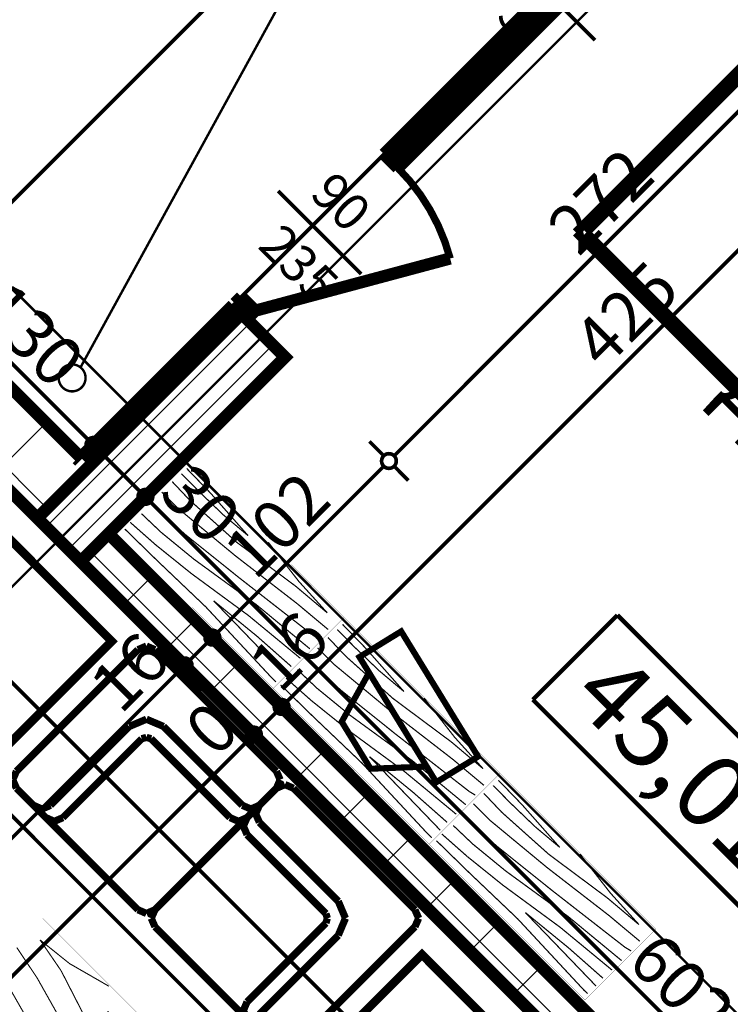
# Model space of a CAD drawing. Extents: x 77007 to 96231, y 86393 to 98034.
# Drawn here: x 80033 to 80324, y 90696 to 91098 of the extents above; entities that cross this region are included whole.
import ezdxf
from ezdxf.enums import TextEntityAlignment as Align

# ---------------------------------------------------------------- set-up
doc = ezdxf.new("R2010")
doc.units = 0
doc.header["$MEASUREMENT"] = 0
doc.linetypes.add('Double Dashed copy', pattern=[226.666667, 100, -50, 26.666667, -50])
for name, color, linetype in [('0help', 7, 'Continuous'), ('koloni', 7, 'Continuous'), ('KOTI-ext', 7, 'Continuous'), ('lines', 7, 'Continuous'), ('naves', 7, 'Continuous'), ('TEXT', 7, 'Continuous'), ('wall-ext', 7, 'Continuous'), ('Zones', 7, 'Continuous')]:
    doc.layers.add(name, color=color, linetype=linetype)
doc.styles.add('GENERATED_STYLE_1', font='TIMES.TTF')
doc.styles.add('GENERATED_STYLE_2', font='ARIAL.TTF')
doc.styles.get("Standard").update_dxf_attribs({"font": 'txt', "bigfont": 'BIGFONT.SHX'})
doc.dimstyles.new('Dimstyle_8AA74', dxfattribs={"dimtxt": 20, "dimasz": 11.4, "dimexe": 0.18, "dimexo": 0, "dimgap": 0.09, "dimtad": 1, "dimdec": 0, "dimzin": 0, "dimdsep": 46, "dimtxsty": 'GENERATED_STYLE_1', "dimblk": 'ARROWHEAD_1', "dimblk1": 'ARROWHEAD_1', "dimblk2": 'ARROWHEAD_1', "dimcen": 0.09, "dimclrd": 11, "dimclre": 11, "dimclrt": 11, "dimazin": 0, "dimtfac": 1, "dimtdec": 4, "dimtmove": 0, "dimatfit": 0, "dimfxl": 0, "dimtolj": 1, "dimtzin": 0, "dimarcsym": 0})
pattern_1 = [(45, (0, 0), (-17.6776695, 17.6776695), []), (135, (0, 0), (17.6776695, 17.6776695), [])]

# ---------------------------------------------------------------- blocks, each defined once
blk = doc.blocks.new('Office_0_95', base_point=(80433.92, 90739.58))
at = {"layer": 'Zones', "color": 161, "linetype": 'Continuous', "const_width": 1.8}
for points in [[(80277.44, 90855.03), (80242.9, 90820.49)], [(80277.44, 90855.03), (80413.41, 90719.07)], [(80242.9, 90820.49), (80378.86, 90684.52)], [(80413.41, 90719.07), (80378.86, 90684.52)]]:
    blk.add_lwpolyline(points, dxfattribs=at)
at = {"flags": 1}
for tag in ['ROOM_NAME', 'ROOM_NUMBER', 'ROOM_AREA', 'ROOM_PERIM', 'ROOM_WALLS_SURF', 'ROOM_DOORS_SURF', 'ROOM_WINDS_SURF', 'ROOM_BASELEV', 'ROOM_HEIGHT', 'ROOM_NET_AREA', 'ROOM_REDUCED_AREA', 'ROOM_VOLUME']:
    blk.add_attdef(tag, text='', height=500, dxfattribs=at).set_placement((0, 0), align=Align.TOP_LEFT)
at = {"layer": 'Zones', "color": 12, "style": 'GENERATED_STYLE_2'}
blk.add_attdef('ROOM_CALC_AREA', text='', height=30, rotation=315, dxfattribs=at).set_placement((80339.37, 90780.99), align=Align.TOP_CENTER)
blk = doc.blocks.new('W_Ribbon_313')
at = {"color": 0, "linetype": 'Continuous', "const_width": 5}
for points in [[(-90, 0), (90, 0)], [(-90, 0), (90, 0)], [(-85, 0), (-85, -8)], [(-2.5, 0), (-2.5, -8)], [(2.5, 0), (2.5, -8)], [(85, 0), (85, -8)], [(-85, -3), (-2.5, -3)], [(-85, -5), (-2.5, -5)], [(2.5, -3), (85, -3)], [(2.5, -5), (85, -5)], [(-90, -8), (90, -8)], [(-90, -8), (90, -8)]]:
    blk.add_lwpolyline(points, dxfattribs=at)
blk = doc.blocks.new('Window-Door_Marker_-_70_19019')
at = {"color": 11, "linetype": 'Continuous', "const_width": 1.5}
blk.add_lwpolyline([(-20, 55, 1), (20, 55, 1)], format="xyb", close=True, dxfattribs=at)
blk.add_lwpolyline([(0, 35), (0, -28)], dxfattribs=at)
at = {"color": 11, "style": 'GENERATED_STYLE_1'}
blk.add_attdef('AC_MarkerText_1', (-11.25, 47.5), '', height=15, dxfattribs=at)
for tag, p in [('AC_WIDO_B_SIZE', (-22.5, 30)), ('AC_WIDO_A_SIZE', (7.5, 30))]:
    blk.add_attdef(tag, p, '', height=15, rotation=-90, dxfattribs=at)
blk = doc.blocks.new('D1_Metal_501')
at = {"color": 0, "linetype": 'Continuous', "const_width": 3}
blk.add_lwpolyline([(-30.16, 41.2, 0.131652), (-41.2, 0)], format="xyb", dxfattribs=at)
at = {"color": 0, "linetype": 'Continuous', "const_width": 5}
for points in [[(41.2, 0), (-30.16, 41.2)], [(-41.2, 0), (-45, 0)], [(-45, 0), (-45, -8)], [(-41.2, -8), (-41.2, 0)], [(45, 0), (41.2, 0)], [(41.2, 0), (41.2, -8)], [(45, -8), (45, 0)], [(-45, -8), (-41.2, -8)], [(41.2, -8), (45, -8)]]:
    blk.add_lwpolyline(points, dxfattribs=at)
blk = doc.blocks.new('Window-Door_Marker_-_70_19020')
at = {"color": 11, "linetype": 'Continuous', "const_width": 1.5}
blk.add_lwpolyline([(0, 20), (0, -28)], dxfattribs=at)
at = {"color": 11, "style": 'GENERATED_STYLE_1'}
for tag, p in [('AC_WIDO_B_SIZE', (-22.5, 10)), ('AC_WIDO_A_SIZE', (7.5, 10))]:
    blk.add_attdef(tag, p, '', height=15, rotation=-90, dxfattribs=at)
blk = doc.blocks.new('WALL_1267', base_point=(80120.49, 90981.59))
at = {"layer": 'wall-ext', "color": 4, "linetype": 'Continuous', "const_width": 0.5}
for points in [[(80318.48, 91168.26), (80312.82, 91173.92)], [(80120.49, 90981.59), (80126.15, 90975.93)]]:
    blk.add_lwpolyline(points, dxfattribs=at)
at = {"layer": 'wall-ext', "color": 4, "rotation": 44.99999999999662}
blk.add_blockref('Window-Door_Marker_-_70_19019', (80248.48, 91109.57), dxfattribs=at).add_auto_attribs({'AC_MarkerText_1': '1p', 'AC_WIDO_A_SIZE': '180', 'AC_WIDO_B_SIZE': '235'})
at = {"layer": 'wall-ext', "color": 4, "xscale": -1, "rotation": 44.99999999999662}
blk.add_blockref('W_Ribbon_313', (80248.48, 91109.57), dxfattribs=at)
at = {"layer": 'wall-ext', "color": 133, "rotation": 224.9999999999966}
blk.add_blockref('D1_Metal_501', (80158.67, 91008.46), dxfattribs=at)
at = {"layer": 'wall-ext', "color": 133, "rotation": 44.99999999999662}
blk.add_blockref('Window-Door_Marker_-_70_19020', (80153.02, 91014.11), dxfattribs=at).add_auto_attribs({'AC_WIDO_A_SIZE': '90', 'AC_WIDO_B_SIZE': '235'})
blk = doc.blocks.new('WALL_1280', base_point=(79938.06, 91018.36))
at = {"layer": 'wall-ext'}
h = blk.add_hatch(dxfattribs=at)
h.set_pattern_fill('CONCRETE BLOCK', scale=25, angle=45, style=0, pattern_type=0)
h.set_pattern_definition(pattern_1)
h.paths.add_polyline_path([(79966.34, 91011.29), (79945.13, 90990.07), (80037.05, 90898.15), (80058.27, 90919.36)], flags=0)
at = {"layer": 'wall-ext', "color": 7, "linetype": 'Continuous', "const_width": 5}
for points in [[(79948.66, 91028.96), (79927.45, 91007.75)], [(80058.27, 90919.36), (79966.34, 91011.29)], [(79945.13, 90990.07), (80037.05, 90898.15)]]:
    blk.add_lwpolyline(points, dxfattribs=at)
blk = doc.blocks.new('WALL_1284', base_point=(80859.73, 91678.4))
at = {"layer": 'wall-ext'}
h = blk.add_hatch(dxfattribs=at)
h.set_pattern_fill('CONCRETE BLOCK', scale=25, angle=45, style=0, pattern_type=0)
h.set_pattern_definition(pattern_1)
h.paths.add_polyline_path([(80124.02, 90978.05), (80120.49, 90981.58), (80037.05, 90898.15), (80040.59, 90894.61)], flags=0)
at = {"layer": 'wall-ext', "color": 7, "linetype": 'Continuous', "const_width": 5}
for points in [[(80120.49, 90981.59), (80058.27, 90919.36)], [(80069.58, 90888.25), (80141.71, 90960.37)], [(80037.05, 90898.15), (80058.26, 90876.93)]]:
    blk.add_lwpolyline(points, dxfattribs=at)
blk = doc.blocks.new('WALL_1737', base_point=(80659.31, 90287.21))
at = {"layer": 'wall-ext'}
h = blk.add_hatch(dxfattribs=at)
h.set_pattern_fill('CONCRETE BLOCK', scale=25, angle=45, style=0, pattern_type=0)
h.set_pattern_definition(pattern_1)
h.paths.add_polyline_path([(80069.58, 90888.25), (80058.27, 90876.94), (80436.57, 90498.64), (80447.89, 90509.95)], flags=0)
at = {"layer": 'wall-ext', "color": 7, "linetype": 'Continuous', "const_width": 5}
for points in [[(80447.89, 90509.95), (80069.58, 90888.25)], [(80058.27, 90876.94), (80484.3, 90450.91)]]:
    blk.add_lwpolyline(points, dxfattribs=at)
blk = doc.blocks.new('COLUMN_571', base_point=(80091.14, 90927.49))
at = {"layer": 'koloni'}
h = blk.add_hatch(dxfattribs=at)
h.set_pattern_fill('COMMON BRICK', color=1, scale=13, angle=45, style=0, pattern_type=0)
h.set_pattern_definition([(45, (0, 0), (-9.1923878, 9.1923878), [])])
h.paths.add_polyline_path([(80124.02, 90978.05), (80040.59, 90894.61), (80058.26, 90876.93), (80141.7, 90960.37)], flags=0)
at = {"layer": 'koloni', "color": 30, "linetype": 'Continuous', "const_width": 5}
blk.add_lwpolyline([(80124.02, 90978.05), (80040.59, 90894.61), (80058.26, 90876.93), (80141.7, 90960.37)], close=True, dxfattribs=at)
blk = doc.blocks.new('Bed_Double_01_1858')
at = {"layer": '0help', "color": 0, "linetype": 'ByBlock', "const_width": 3.5}
for points in [[(160, 200), (0, 200)], [(0, 200), (0, 0)], [(160, 0), (160, 200)], [(74, 194), (6, 194)], [(6, 194), (6, 152)], [(74, 156), (74, 194)], [(86, 156), (86, 194)], [(86, 194), (154, 194)], [(154, 194), (154, 152)], [(21, 156), (3, 138)], [(21, 138), (21, 156)], [(21, 156), (80, 156)], [(139, 156), (80, 156)], [(139, 138), (139, 156)], [(139, 156), (157, 138)], [(6, 152), (17, 152)], [(154, 152), (143, 152)], [(3, 3), (3, 138)], [(3, 138), (21, 138)], [(157, 138), (139, 138)], [(157, 3), (157, 138)], [(80, 3), (3, 3)], [(80, 3), (157, 3)], [(0, 0), (160, 0)]]:
    blk.add_lwpolyline(points, dxfattribs=at)
blk = doc.blocks.new('Design_Table_01_1895')
at = {"layer": '0help', "color": 0, "linetype": 'ByBlock', "const_width": 3.5}
blk.add_lwpolyline([(60, 0), (60, 60), (0, 60), (0, 0)], close=True, dxfattribs=at)
blk = doc.blocks.new('PLR_Couch_Corner')
at = {"layer": '0help', "color": 0, "linetype": 'ByBlock', "const_width": 3}
for points in [[(1.41, 79.86), (5, 81.28)], [(5, 81.28), (76.28, 81.28)], [(59.04, 81.28), (55.46, 79.86)], [(66.28, 81.28), (62.69, 79.86)], [(79.86, 79.86), (76.28, 81.28)], [(0, 76.28), (1.41, 79.86)], [(0, 5), (0, 76.28)], [(55.46, 79.86), (54.04, 76.28)], [(54.04, 76.28), (54.04, 30)], [(62.69, 79.86), (61.28, 76.28)], [(61.28, 76.28), (61.28, 30)], [(81.28, 76.28), (79.86, 79.86)], [(81.28, 5), (81.28, 76.28)], [(1.41, 25.82), (5, 27.23)], [(5, 27.23), (51.28, 27.23)], [(51.28, 27.23), (53.07, 28.21)], [(53.07, 28.21), (54.04, 30)], [(58.39, 22.88), (61.28, 30)], [(0, 22.23), (1.41, 25.82)], [(1.41, 18.59), (5, 20)], [(5, 20), (51.28, 20)], [(51.28, 20), (58.39, 22.88)], [(0, 15), (1.41, 18.59)], [(0, 5), (1.41, 1.41)], [(81.28, 5), (79.86, 1.41)], [(1.41, 1.41), (5, 0)], [(76.28, 0), (5, 0)], [(79.86, 1.41), (76.28, 0)]]:
    blk.add_lwpolyline(points, dxfattribs=at)
blk = doc.blocks.new('PLN_Couch_Corner')
at = {"layer": '0help', "color": 0, "linetype": 'ByBlock', "const_width": 3}
for points in [[(1.41, 79.86), (5, 81.28)], [(5, 81.28), (76.28, 81.28)], [(59.04, 81.28), (55.46, 79.86)], [(66.28, 81.28), (62.69, 79.86)], [(79.86, 79.86), (76.28, 81.28)], [(0, 76.28), (1.41, 79.86)], [(0, 5), (0, 76.28)], [(55.46, 79.86), (54.04, 76.28)], [(54.04, 76.28), (54.04, 30)], [(62.69, 79.86), (61.28, 76.28)], [(61.28, 76.28), (61.28, 30)], [(81.28, 76.28), (79.86, 79.86)], [(81.28, 5), (81.28, 76.28)], [(1.41, 25.82), (5, 27.23)], [(5, 27.23), (51.28, 27.23)], [(51.28, 27.23), (53.07, 28.21)], [(53.07, 28.21), (54.04, 30)], [(58.39, 22.88), (61.28, 30)], [(0, 22.23), (1.41, 25.82)], [(1.41, 18.59), (5, 20)], [(5, 20), (51.28, 20)], [(51.28, 20), (58.39, 22.88)], [(0, 15), (1.41, 18.59)], [(0, 5), (1.41, 1.41)], [(81.28, 5), (79.86, 1.41)], [(1.41, 1.41), (5, 0)], [(76.28, 0), (5, 0)], [(79.86, 1.41), (76.28, 0)]]:
    blk.add_lwpolyline(points, dxfattribs=at)
blk = doc.blocks.new('PLN_BIBF2-7')
at = {"layer": '0help', "color": 0, "linetype": 'ByBlock'}
for points, const_width in [([(320, -64), (-320, -64)], 0.5), ([(-320, -64), (-320, -704)], 0.5), ([(320, -704), (320, -64)], 0.5), ([(-297, -103.7), (-312, -104.1)], 3.5), ([(-15, -126.2), (-297, -103.7)], 3.5), ([(180, -115.7), (-15, -126.2)], 3.5), ([(312, -112.2), (180, -115.7)], 3.5), ([(-314.1, -176.8), (-18, -189.2)], 3.5), ([(-18, -189.2), (-180, -225.2)], 3.5), ([(84, -211.7), (216, -180.2)], 3.5), ([(216, -180.2), (315, -166.7)], 3.5), ([(-180, -225.2), (-312.1, -243.4)], 3.5), ([(-120, -280.2), (84, -211.7)], 3.5), ([(231, -261.2), (309, -256.7)], 3.5), ([(-314.2, -321.2), (-120, -280.2)], 3.5), ([(-114, -364.7), (108, -288.2)], 3.5), ([(108, -288.2), (231, -261.2)], 3.5), ([(177, -360.2), (309, -346.7)], 3.5), ([(-314, -407.1), (-114, -364.7)], 3.5), ([(-27, -409.7), (177, -360.2)], 3.5), ([(-294, -482.7), (-27, -409.7)], 3.5), ([(30, -490.7), (246, -445.7)], 3.5), ([(246, -445.7), (312, -445.7)], 3.5), ([(-314.1, -493.7), (-294, -482.7)], 3.5), ([(-195, -553.7), (30, -490.7)], 3.5), ([(237, -535.7), (54, -558.2)], 3.5), ([(312, -540.2), (237, -535.7)], 3.5), ([(-311.9, -576.8), (-195, -553.7)], 3.5), ([(54, -558.2), (-156, -625.7)], 3.5), ([(-156, -625.7), (-276, -648.2)], 3.5), ([(138, -621.2), (45, -639.2)], 3.5), ([(45, -639.2), (210, -661.7)], 3.5), ([(237, -616.7), (138, -621.2)], 3.5), ([(309, -617.7), (237, -616.7)], 3.5), ([(-276, -648.2), (-153, -661.7)], 3.5), ([(-153, -661.7), (-9.9, -700.3)], 3.5), ([(210, -661.7), (309, -665.2)], 3.5), ([(-320, -704), (320, -704)], 0.5)]:
    blk.add_lwpolyline(points, dxfattribs=dict(at, const_width=const_width))
blk = doc.blocks.new('TV_1909')
at = {"layer": '0help', "color": 0, "linetype": 'ByBlock', "const_width": 2.5}
blk.add_lwpolyline([(0, 0), (60, 0), (60, 20), (52.5, 20), (41.25, 40), (18.75, 40), (7.5, 20), (0, 20)], close=True, dxfattribs=at)
for points in [[(18.75, 40), (7.5, 20)], [(41.25, 40), (18.75, 40)], [(52.5, 20), (41.25, 40)], [(60, 20), (0, 20)], [(0, 20), (0, 0)], [(7.5, 20), (52.5, 20)], [(60, 0), (60, 20)], [(0, 0), (60, 0)]]:
    blk.add_lwpolyline(points, dxfattribs=at)
blk = doc.blocks.new('PLR_BIBF2-7')
at = {"layer": '0help', "color": 0, "linetype": 'ByBlock'}
for points, const_width in [([(320, -64), (-320, -64)], 0.5), ([(-320, -64), (-320, -704)], 0.5), ([(320, -704), (320, -64)], 0.5), ([(-297, -103.7), (-312, -104.1)], 3.5), ([(-15, -126.2), (-297, -103.7)], 3.5), ([(180, -115.7), (-15, -126.2)], 3.5), ([(312, -112.2), (180, -115.7)], 3.5), ([(216, -180.2), (315, -166.7)], 3.5), ([(-314.1, -176.8), (-18, -189.2)], 3.5), ([(-18, -189.2), (-180, -225.2)], 3.5), ([(84, -211.7), (216, -180.2)], 3.5), ([(-180, -225.2), (-312.1, -243.4)], 3.5), ([(-120, -280.2), (84, -211.7)], 3.5), ([(231, -261.2), (309, -256.7)], 3.5), ([(-314.2, -321.2), (-120, -280.2)], 3.5), ([(108, -288.2), (231, -261.2)], 3.5), ([(-114, -364.7), (108, -288.2)], 3.5), ([(-314, -407.1), (-114, -364.7)], 3.5), ([(-27, -409.7), (177, -360.2)], 3.5), ([(177, -360.2), (309, -346.7)], 3.5), ([(-294, -482.7), (-27, -409.7)], 3.5), ([(30, -490.7), (246, -445.7)], 3.5), ([(246, -445.7), (312, -445.7)], 3.5), ([(-314.1, -493.7), (-294, -482.7)], 3.5), ([(-195, -553.7), (30, -490.7)], 3.5), ([(237, -535.7), (54, -558.2)], 3.5), ([(312, -540.2), (237, -535.7)], 3.5), ([(-311.9, -576.8), (-195, -553.7)], 3.5), ([(54, -558.2), (-156, -625.7)], 3.5), ([(-156, -625.7), (-276, -648.2)], 3.5), ([(138, -621.2), (45, -639.2)], 3.5), ([(237, -616.7), (138, -621.2)], 3.5), ([(309, -617.7), (237, -616.7)], 3.5), ([(-276, -648.2), (-153, -661.7)], 3.5), ([(45, -639.2), (210, -661.7)], 3.5), ([(-153, -661.7), (-9.9, -700.3)], 3.5), ([(210, -661.7), (309, -665.2)], 3.5), ([(-320, -704), (320, -704)], 0.5)]:
    blk.add_lwpolyline(points, dxfattribs=dict(at, const_width=const_width))
blk = doc.blocks.new('*D4748')
at = {"layer": 'KOTI-ext', "color": 11, "linetype": 'Continuous', "const_width": 1.5}
for points in [[(80284.42, 91282.23), (80278.59, 91288.06)], [(80286.54, 91280.1), (80287.96, 91281.52)], [(79994.16, 90987.72), (80284.42, 91277.98)], [(80294.5, 91272.15), (80288.67, 91277.98)], [(79989.91, 90987.72), (79984.08, 90993.55)], [(79999.99, 90977.64), (79994.16, 90983.47)]]:
    blk.add_lwpolyline(points, dxfattribs=at)
for points in [[(80283.54, 91280.1, 1), (80289.54, 91280.1, 1)], [(79989.03, 90985.59, 1), (79995.03, 90985.59, 1)]]:
    blk.add_lwpolyline(points, format="xyb", close=True, dxfattribs=at)
at = {"layer": 'KOTI-ext', "color": 11, "style": 'GENERATED_STYLE_1', "oblique": 0}
for height, p in [(20, (80270.99, 91270.21)), (13.33, (80139.41, 91148.05))]:
    blk.add_text('5', height=height, rotation=45, dxfattribs=at).set_placement(p)
blk.add_text('416', height=20, rotation=45, dxfattribs=at).set_placement((80143.53, 91142.75), align=Align.RIGHT)
blk = doc.blocks.new('ARROWHEAD_1')
at = {"color": 0, "linetype": 'Continuous'}
blk.add_line((0, 0), (-1, 0), dxfattribs=at)
blk.add_circle((0, 0), 0.25, dxfattribs=at)
blk = doc.blocks.new('*D4783')
at = {"layer": 'KOTI-ext', "color": 11, "linetype": 'Continuous', "const_width": 1.5}
for points in [[(80508.56, 90479.41), (80086.77, 90901.2)], [(80518.63, 90485.24), (80512.8, 90479.41)], [(80508.56, 90475.16), (80502.72, 90469.33)]]:
    blk.add_lwpolyline(points, dxfattribs=at)
blk.add_lwpolyline([(80507.68, 90477.28, 1), (80513.68, 90477.28, 1)], format="xyb", close=True, dxfattribs=at)
at = {"layer": 'KOTI-ext', "color": 11, "style": 'GENERATED_STYLE_1', "oblique": 0}
for s, height, p in [('30', 20, (80089.6, 90904.02)), ('5', 13.33, (80318.17, 90684.88)), ('10', 20, (80494.32, 90499.3))]:
    blk.add_text(s, height=height, rotation=315, dxfattribs=at).set_placement(p)
blk.add_text('602', height=20, rotation=315, dxfattribs=at).set_placement((80312.87, 90680.75), align=Align.RIGHT)
blk = doc.blocks.new('*D4784')
at = {"layer": 'KOTI-ext', "color": 11, "linetype": 'Continuous', "const_width": 1.5}
for points in [[(80082.53, 90905.44), (80065.56, 90922.41)], [(80092.6, 90911.27), (80086.77, 90905.44)], [(80082.53, 90901.2), (80076.69, 90895.36)]]:
    blk.add_lwpolyline(points, dxfattribs=at)
blk.add_lwpolyline([(80081.65, 90903.32, 1), (80087.65, 90903.32, 1)], format="xyb", close=True, dxfattribs=at)
blk = doc.blocks.new('*D4785')
at = {"layer": 'KOTI-ext', "color": 11, "linetype": 'Continuous', "const_width": 1.5}
for points in [[(79979.47, 91024.41), (79973.63, 91018.58)], [(79969.39, 91014.33), (79963.56, 91008.5)], [(80061.31, 90926.65), (79973.63, 91014.33)], [(80071.39, 90932.48), (80065.56, 90926.65)], [(80061.31, 90922.41), (80055.48, 90916.57)]]:
    blk.add_lwpolyline(points, dxfattribs=at)
for points in [[(79968.51, 91016.45, 1), (79974.51, 91016.45, 1)], [(80060.43, 90924.53, 1), (80066.43, 90924.53, 1)]]:
    blk.add_lwpolyline(points, format="xyb", close=True, dxfattribs=at)
at = {"layer": 'KOTI-ext', "color": 11, "style": 'GENERATED_STYLE_1', "oblique": 0}
for s, p in [('25', (79976.46, 91017.16)), ('130', (80015, 90978.62))]:
    blk.add_text(s, height=20, rotation=315, dxfattribs=at).set_placement(p)
blk = doc.blocks.new('*D5517')
at = {"layer": 'KOTI-ext', "color": 11, "linetype": 'Continuous', "const_width": 1.5}
for points in [[(80368.51, 91118.24), (80374.34, 91112.41)], [(80374.34, 91108.16), (80186.25, 90920.07)], [(80186.25, 90915.83), (80192.08, 90910)]]:
    blk.add_lwpolyline(points, dxfattribs=at)
for points in [[(80373.46, 91110.28, 1), (80379.46, 91110.28, 1)], [(80181.13, 90917.95, 1), (80187.13, 90917.95, 1)]]:
    blk.add_lwpolyline(points, format="xyb", close=True, dxfattribs=at)
at = {"layer": 'KOTI-ext', "color": 11, "style": 'GENERATED_STYLE_1', "oblique": 0}
blk.add_text('272', height=20, rotation=45, dxfattribs=at).set_placement((80261.56, 91001.04))
blk = doc.blocks.new('*D5518')
at = {"layer": 'KOTI-ext', "color": 11, "linetype": 'Continuous', "const_width": 1.5}
for points in [[(80176.17, 90925.91), (80182.01, 90920.07)], [(80182.01, 90915.83), (80114.13, 90847.95)], [(80114.13, 90843.71), (80119.96, 90837.87)]]:
    blk.add_lwpolyline(points, dxfattribs=at)
at = {"layer": 'KOTI-ext', "color": 11, "style": 'GENERATED_STYLE_1', "oblique": 0}
blk.add_text('102', height=20, rotation=45, dxfattribs=at).set_placement((80129.33, 90868.81))
blk = doc.blocks.new('*D5519')
at = {"layer": 'KOTI-ext', "color": 11, "linetype": 'Continuous', "const_width": 1.5}
for points in [[(80104.05, 90853.78), (80109.89, 90847.95)], [(80109.89, 90843.71), (80102.81, 90836.64)], [(80102.81, 90832.39), (80108.65, 90826.56)]]:
    blk.add_lwpolyline(points, dxfattribs=at)
blk.add_lwpolyline([(80109.01, 90845.83, 1), (80115.01, 90845.83, 1)], format="xyb", close=True, dxfattribs=at)
blk = doc.blocks.new('*D5520')
at = {"layer": 'KOTI-ext', "color": 11, "linetype": 'Continuous', "const_width": 1.5}
for points in [[(80092.74, 90842.47), (80098.57, 90836.64)], [(80098.57, 90832.39), (79910.48, 90644.3)], [(80102.81, 90832.39), (80108.65, 90826.56)], [(79910.48, 90640.06), (79916.31, 90634.22)]]:
    blk.add_lwpolyline(points, dxfattribs=at)
for points in [[(80097.69, 90834.51, 1), (80103.69, 90834.51, 1)], [(79905.36, 90642.18, 1), (79911.36, 90642.18, 1)]]:
    blk.add_lwpolyline(points, format="xyb", close=True, dxfattribs=at)
at = {"layer": 'KOTI-ext', "color": 11, "style": 'GENERATED_STYLE_1', "oblique": 0}
for s, p in [('16', (80074.53, 90814.01)), ('272', (79975.18, 90714.66))]:
    blk.add_text(s, height=20, rotation=45, dxfattribs=at).set_placement(p)
blk = doc.blocks.new('*D5751')
at = {"layer": 'KOTI-ext', "color": 11, "linetype": 'Continuous', "const_width": 1.5}
for points in [[(79884.79, 90922.67), (79890.63, 90928.5)], [(79878.43, 90924.79), (79880.55, 90922.67)], [(79874.72, 90912.59), (79880.55, 90918.42)], [(79884.79, 90918.42), (80579.88, 90223.34)], [(80584.12, 90223.34), (80589.96, 90229.17)], [(80574.05, 90213.26), (80579.88, 90219.09)], [(80584.12, 90219.09), (80586.24, 90216.97)]]:
    blk.add_lwpolyline(points, dxfattribs=at)
for points in [[(79879.67, 90920.54, 1), (79885.67, 90920.54, 1)], [(80579, 90221.22, 1), (80585, 90221.22, 1)]]:
    blk.add_lwpolyline(points, format="xyb", close=True, dxfattribs=at)
at = {"layer": 'KOTI-ext', "color": 11, "style": 'GENERATED_STYLE_1', "oblique": 0}
blk.add_text('989', height=20, rotation=315, dxfattribs=at).set_placement((80219.25, 90589.62))
blk = doc.blocks.new('*D6545')
at = {"layer": 'KOTI-ext', "color": 11, "linetype": 'Continuous', "const_width": 1.5}
for points in [[(80126.85, 90808.35), (80121.02, 90814.18)], [(80128.97, 90806.23), (80126.86, 90804.11)], [(79862.39, 90539.65), (80126.85, 90804.11)], [(80136.93, 90798.27), (80131.1, 90804.11)], [(79858.15, 90539.65), (79852.32, 90545.48)], [(79868.23, 90529.57), (79862.39, 90535.4)]]:
    blk.add_lwpolyline(points, dxfattribs=at)
for points in [[(80125.97, 90806.23, 1), (80131.97, 90806.23, 1)], [(79857.27, 90537.53, 1), (79863.27, 90537.53, 1)]]:
    blk.add_lwpolyline(points, format="xyb", close=True, dxfattribs=at)
at = {"layer": 'KOTI-ext', "color": 11, "style": 'GENERATED_STYLE_1', "oblique": 0}
for s, p in [('0', (80113.42, 90796.33)), ('380', (79970.58, 90653.49))]:
    blk.add_text(s, height=20, rotation=45, dxfattribs=at).set_placement(p)
blk = doc.blocks.new('*D6546')
at = {"layer": 'KOTI-ext', "color": 11, "linetype": 'Continuous', "const_width": 1.5}
for points in [[(80126.86, 90808.35), (80121.02, 90814.19)], [(80136.93, 90798.28), (80131.1, 90804.11)]]:
    blk.add_lwpolyline(points, dxfattribs=at)
blk.add_lwpolyline([(80125.98, 90806.23, 1), (80131.98, 90806.23, 1)], format="xyb", close=True, dxfattribs=at)
blk = doc.blocks.new('*D6547')
at = {"layer": 'KOTI-ext', "color": 11, "linetype": 'Continuous', "const_width": 1.5}
for points in [[(80138.17, 90819.67), (80132.34, 90825.5)], [(80126.86, 90808.35), (80121.02, 90814.19)], [(80131.1, 90808.35), (80138.17, 90815.42)], [(80148.25, 90809.59), (80142.41, 90815.42)], [(80136.93, 90798.28), (80131.1, 90804.11)]]:
    blk.add_lwpolyline(points, dxfattribs=at)
for points in [[(80137.29, 90817.54, 1), (80143.29, 90817.54, 1)], [(80125.98, 90806.23, 1), (80131.98, 90806.23, 1)]]:
    blk.add_lwpolyline(points, format="xyb", close=True, dxfattribs=at)
blk = doc.blocks.new('*D6548')
at = {"layer": 'KOTI-ext', "color": 11, "linetype": 'Continuous', "const_width": 1.5}
for points in [[(80438.69, 91120.18), (80432.85, 91126.02)], [(80142.41, 90819.67), (80438.69, 91115.94)], [(80448.76, 91110.11), (80442.93, 91115.94)], [(80138.17, 90819.67), (80132.34, 90825.5)], [(80148.25, 90809.59), (80142.41, 90815.42)]]:
    blk.add_lwpolyline(points, dxfattribs=at)
for points in [[(80437.81, 91118.06, 1), (80443.81, 91118.06, 1)], [(80137.29, 90817.54, 1), (80143.29, 90817.54, 1)]]:
    blk.add_lwpolyline(points, format="xyb", close=True, dxfattribs=at)
at = {"layer": 'KOTI-ext', "color": 11, "style": 'GENERATED_STYLE_1', "oblique": 0}
for s, p in [('16', (80414.65, 91097.56)), ('425', (80271.81, 90954.72)), ('16', (80139.58, 90822.49))]:
    blk.add_text(s, height=20, rotation=45, dxfattribs=at).set_placement(p)
blk = doc.blocks.new('*D7237')
at = {"layer": 'KOTI-ext', "color": 11, "linetype": 'Continuous', "const_width": 1.5}
for points in [[(79912.04, 90945.67), (80564.7, 90293.01)], [(80568.94, 90293.01), (80574.78, 90298.84)], [(80558.87, 90282.93), (80564.7, 90288.77)]]:
    blk.add_lwpolyline(points, dxfattribs=at)
blk.add_lwpolyline([(80563.82, 90290.89, 1), (80569.82, 90290.89, 1)], format="xyb", close=True, dxfattribs=at)
at = {"layer": 'KOTI-ext', "color": 11, "style": 'GENERATED_STYLE_1', "oblique": 0}
for s, p in [('8', (79914.87, 90948.5)), ('929', (80230.59, 90632.78))]:
    blk.add_text(s, height=20, rotation=315, dxfattribs=at).set_placement(p)
blk = doc.blocks.new('DIM_2440', base_point=(78073.3, 89066.86))
at = {"layer": 'KOTI-ext', "color": 11, "linetype": 'Continuous'}
dim = blk.add_linear_dim(base=(78073.3, 89066.86), p1=(80014.07, 90963.56), p2=(80303.28, 91263.37), angle=45, dimstyle='Dimstyle_8AA74', dxfattribs=at)
dim.commit()
dim.dimension.update_dxf_attribs({"geometry": '*D4748', "text_midpoint": (80115.25, 91128.61), "text_rotation": 45})
blk = doc.blocks.new('DIM_2443', base_point=(81364.51, 89623.45))
at = {"layer": 'KOTI-ext', "color": 11, "linetype": 'Continuous'}
for p1, p2, picture, middle in [((80437.79, 91298.88), (79986.85, 91031.79), '*D4785', (80032.67, 90975.09)), ((80780.58, 90747.18), (80459, 91277.67), '*D4783', (80298.72, 90709.04))]:
    dim = blk.add_linear_dim(base=(81364.51, 89623.45), p1=p1, p2=p2, angle=135, dimstyle='Dimstyle_8AA74', dxfattribs=at)
    dim.commit()
    dim.dimension.update_dxf_attribs({"geometry": picture, "text_midpoint": middle, "text_rotation": -45})
dim = blk.add_aligned_dim(p1=(80459, 91277.67), p2=(80437.79, 91298.88), distance=529.41, dimstyle='Dimstyle_8AA74', dxfattribs=at)
dim.commit()
dim.dimension.update_dxf_attribs({"geometry": '*D4784', "text_midpoint": (80107.27, 90900.49), "text_rotation": -45})
blk = doc.blocks.new('DIM_2557', base_point=(80867.9, 91601.72))
at = {"layer": 'KOTI-ext', "color": 11, "linetype": 'Continuous'}
for p1, p2, picture, middle in [((80355.96, 90579.25), (79865.93, 90684.6), '*D5520', (79973.41, 90727.03)), ((80141.71, 90960.37), (80367.28, 90590.56), '*D5518', (80132.87, 90886.49))]:
    dim = blk.add_linear_dim(base=(80867.9, 91601.72), p1=p1, p2=p2, angle=225, dimstyle='Dimstyle_8AA74', dxfattribs=at)
    dim.commit()
    dim.dimension.update_dxf_attribs({"geometry": picture, "text_midpoint": middle, "text_rotation": 45})
for p1, p2, distance, picture, middle in [((80367.28, 90590.56), (80355.96, 90579.25), -361, '*D5519', (80078.07, 90831.69)), ((80334.04, 91152.71), (80141.71, 90960.37), 60, '*D5517', (80259.79, 91013.41))]:
    dim = blk.add_aligned_dim(p1=p1, p2=p2, distance=distance, dimstyle='Dimstyle_8AA74', dxfattribs=at)
    dim.commit()
    dim.dimension.update_dxf_attribs({"geometry": picture, "text_midpoint": middle, "text_rotation": 45})
blk = doc.blocks.new('DIM_2658', base_point=(78249.13, 88926.39))
at = {"layer": 'KOTI-ext', "color": 11, "linetype": 'Continuous'}
for base, p1, p2, picture, middle in [((78249.13, 88926.39), (80367.28, 90590.56), (80647.82, 90911.05), '*D6548', (80275.35, 90972.4)), ((78249.13, 88926.39), (79995.69, 90402.11), (80354.37, 90580.84), '*D6545', (79968.81, 90665.87)), ((78249.1339, 88926.3875), (80354.3677, 90580.8352), (80355.9613, 90579.2469), '*D6546', (80116.9539, 90814.0065))]:
    dim = blk.add_linear_dim(base=base, p1=p1, p2=p2, angle=45, dimstyle='Dimstyle_8AA74', dxfattribs=at)
    dim.commit()
    dim.dimension.update_dxf_attribs({"geometry": picture, "text_midpoint": middle, "text_rotation": 45})
dim = blk.add_aligned_dim(p1=(80355.96, 90579.25), p2=(80367.28, 90590.56), distance=321, dimstyle='Dimstyle_8AA74', dxfattribs=at)
dim.commit()
dim.dimension.update_dxf_attribs({"geometry": '*D6547', "text_midpoint": (80143.12, 90840.17), "text_rotation": 45})
blk = doc.blocks.new('DIM_2728', base_point=(79892.24, 90965.47))
at = {"layer": 'KOTI-ext', "color": 11, "linetype": 'Continuous'}
dim = blk.add_linear_dim(base=(79892.24, 90965.47), p1=(79852.5, 90890.37), p2=(80584.35, 90308.42), angle=315, dimstyle='Dimstyle_8AA74', dxfattribs=at)
dim.commit()
dim.dimension.update_dxf_attribs({"geometry": '*D7237', "text_midpoint": (80248.27, 90629.24), "text_rotation": 315})

msp = doc.modelspace()

# ---------------------------------------------------------------- linework, layer by layer
at = {"color": 45, "linetype": 'Double Dashed copy', "const_width": 1}
for points in [[(80953.32, 91789.67), (77926.83, 88763.18)], [(81877.27, 89141.37), (79737.82, 91280.82)]]:
    msp.add_lwpolyline(points, dxfattribs=at)
at = {"layer": 'lines', "color": 211, "linetype": 'Continuous', "const_width": 1}
msp.add_lwpolyline([(80253.78, 91312.87), (80058.17, 90956.19)], dxfattribs=at)
at = {"layer": 'naves', "color": 211, "linetype": 'Continuous', "const_width": 1}
msp.add_lwpolyline([(80049.23, 90951.89, 1), (80060.23, 90951.89, 1)], format="xyb", close=True, dxfattribs=at)
at = {"layer": 'wall-ext', "color": 133, "linetype": 'Continuous', "const_width": 1.5}
msp.add_lwpolyline([(80184.83, 91045.93), (80120.48, 90981.58)], dxfattribs=at)

# ---------------------------------------------------------------- block references
at = {"layer": '0help', "color": 133, "linetype": 'Continuous', "rotation": 315.0000000000003}
msp.add_blockref('Bed_Double_01_1858', (80260.5, 91011.29), dxfattribs=at)
at = {"layer": '0help', "color": 133, "linetype": 'Continuous'}
for name, p, xscale, yscale, rotation in [('PLR_BIBF2-7', (80102.22, 90854.08), 0.1406250083819037, 0.06392047220980082, 135.0000000000007), ('PLR_BIBF2-7', (80165.86, 90790.44), 0.1406250083819037, 0.06392047220980082, 135.0000000000007), ('PLR_Couch_Corner', (80141.66, 90787.8), 0.9842999808739548, 0.9842999808739546, 134.9999999999971), ('PLN_Couch_Corner', (80141.66, 90787.8), -0.9842999808739548, 0.9842999808739546, 134.9999999999971), ('PLR_BIBF2-7', (80229.5, 90726.8), 0.1406250083819037, 0.06392047220980082, 135.0000000000007), ('PLN_BIBF2-7', (80008.73, 90640.72), -0.125000007450581, 0.125, 135.000000000003)]:
    msp.add_blockref(name, p, dxfattribs=dict(at, xscale=xscale, yscale=yscale, rotation=rotation))
at = {"layer": '0help', "color": 133, "linetype": 'Continuous', "xscale": -1}
for name, p, rotation in [('Design_Table_01_1895', (80028.52, 90801.94), 315), ('TV_1909', (80189.12, 90848.38), 121.5556004371622), ('Design_Table_01_1895', (80197.59, 90631.59), 315)]:
    msp.add_blockref(name, p, dxfattribs=dict(at, rotation=rotation))
at = {"layer": 'koloni', "color": 30}
msp.add_blockref('COLUMN_571', (80091.14, 90927.49), dxfattribs=at)
at = {"layer": 'KOTI-ext', "color": 11, "linetype": 'Continuous'}
for name, p in [('DIM_2440', (78073.3, 89066.86)), ('DIM_2557', (80867.9, 91601.72)), ('DIM_2658', (78249.13, 88926.39)), ('DIM_2443', (81364.51, 89623.45)), ('DIM_2728', (79892.24, 90965.47))]:
    msp.add_blockref(name, p, dxfattribs=at)
at = {"layer": 'wall-ext', "color": 7}
for name, p in [('WALL_1284', (80859.73, 91678.4)), ('WALL_1280', (79938.06, 91018.36)), ('WALL_1737', (80659.31, 90287.21))]:
    msp.add_blockref(name, p, dxfattribs=at)
at = {"layer": 'wall-ext', "color": 4}
msp.add_blockref('WALL_1267', (80120.49, 90981.59), dxfattribs=at)
at = {"layer": 'Zones', "color": 254, "linetype": 'Continuous'}
msp.add_blockref('Office_0_95', (80433.92, 90739.58), dxfattribs=at).add_auto_attribs({'ROOM_CALC_AREA': '45,01 m2'})

# ---------------------------------------------------------------- texts
at = {"layer": 'TEXT', "color": 211, "insert": (80444.88, 90859.65), "char_height": 30, "width": 344.3452, "attachment_point": 2, "rotation": 315, "style": 'GENERATED_STYLE_1'}
msp.add_mtext('{\\fTimes New Roman CYR|b0|i0|c204|p18;дневна-спалня}', dxfattribs=at)

# ---------------------------------------------------------------- dimensions: what is measured, and where the dimension line sits
at = {"layer": 'KOTI-ext', "color": 11, "linetype": 'Continuous'}
dim = msp.add_linear_dim(base=(80582, 90221.22), p1=(79852.5, 90890.37), p2=(80472.99, 90112.2), angle=315, dimstyle='Dimstyle_8AA74', dxfattribs=at)
dim.commit()
dim.dimension.update_dxf_attribs({"geometry": '*D5751', "text_midpoint": (80236.93, 90586.08), "text_rotation": 315})

doc.saveas('drawing.dxf')
